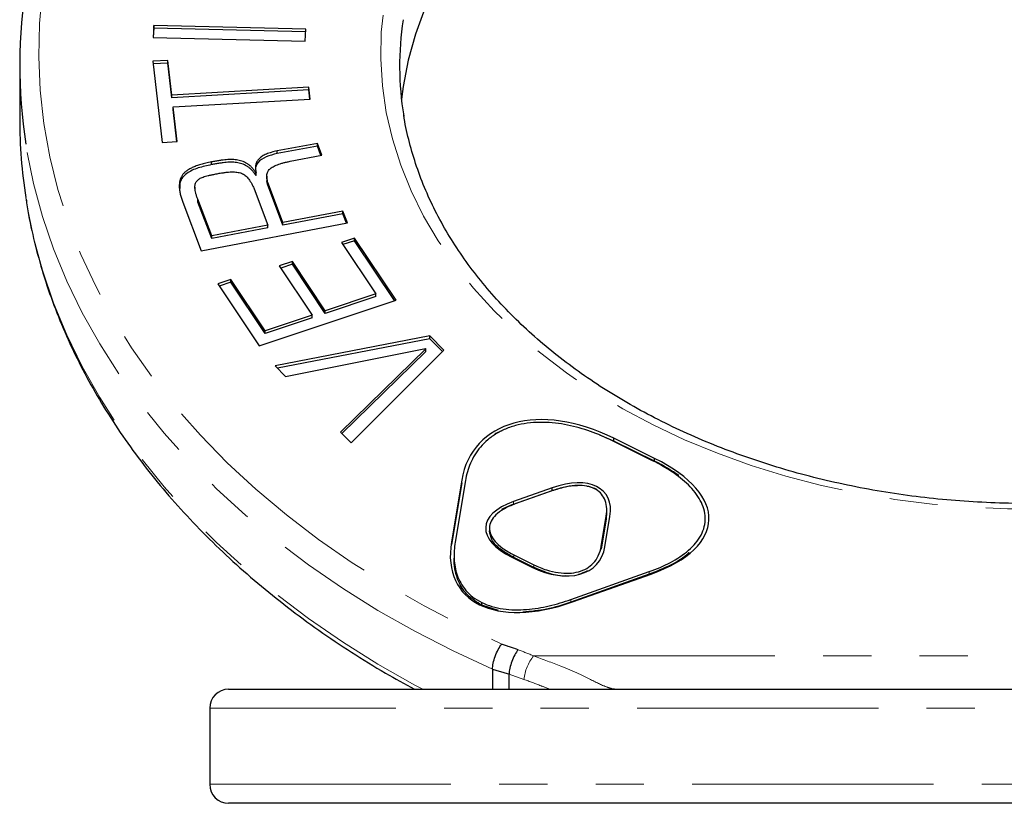
# Model space of a CAD drawing. Units: millimetres. Extents: x -25657 to -5903, y -22103 to -657.
# Drawn here: x -15491 to -15465, y -20011 to -19991 of the extents above; entities that cross this region are included whole.
import ezdxf

# ---------------------------------------------------------------- set-up
doc = ezdxf.new("R2010")
doc.units = ezdxf.units.MM
doc.linetypes.add('PHANTOM', pattern=[12.7, 6.35, -1.27, 1.27, -1.27, 1.27, -1.27])

msp = doc.modelspace()

# ---------------------------------------------------------------- linework, layer by layer
at = {"color": 7, "linetype": 'Continuous', "lineweight": 25}
for p, q in [((-15487.784, -19990.865), (-15487.799, -19991.18)), ((-15487.784, -19990.936), (-15487.796, -19991.18)), ((-15483.784, -19990.959), (-15487.784, -19990.865)), ((-15487.784, -19990.936), (-15487.784, -19990.865)), ((-15483.788, -19991.03), (-15487.784, -19990.936)), ((-15483.799, -19991.273), (-15483.784, -19990.959)), ((-15487.799, -19991.18), (-15483.799, -19991.273)), ((-15487.412, -19991.779), (-15487.807, -19991.801)), ((-15487.807, -19991.801), (-15487.563, -19993.941)), ((-15487.412, -19991.849), (-15487.799, -19991.871)), ((-15487.308, -19992.691), (-15487.412, -19991.779)), ((-15487.412, -19991.849), (-15487.412, -19991.779)), ((-15487.308, -19992.762), (-15487.412, -19991.849)), ((-15491.312, -19991.918), (-15491.312, -19993.332)), ((-15483.703, -19992.486), (-15487.308, -19992.691)), ((-15483.703, -19992.557), (-15487.308, -19992.762)), ((-15483.668, -19992.8), (-15483.703, -19992.486)), ((-15483.703, -19992.557), (-15483.703, -19992.486)), ((-15483.676, -19992.801), (-15483.703, -19992.557)), ((-15487.308, -19992.762), (-15487.308, -19992.691)), ((-15487.273, -19993.006), (-15483.668, -19992.8)), ((-15487.168, -19993.918), (-15487.273, -19993.006)), ((-15487.273, -19993.076), (-15487.273, -19993.006)), ((-15487.176, -19993.919), (-15487.273, -19993.076)), ((-15487.563, -19993.941), (-15487.168, -19993.918)), ((-15483.478, -19993.963), (-15484.537, -19994.163)), ((-15483.478, -19994.033), (-15484.537, -19994.234)), ((-15484.537, -19994.234), (-15484.537, -19994.163)), ((-15483.358, -19994.277), (-15483.478, -19993.963)), ((-15483.478, -19994.033), (-15483.478, -19993.963)), ((-15483.383, -19994.282), (-15483.478, -19994.033)), ((-15484.195, -19994.436), (-15483.358, -19994.277)), ((-15486.266, -19994.524), (-15486.266, -19994.453)), ((-15485.088, -19994.74), (-15485.098, -19994.742)), ((-15485.098, -19994.813), (-15485.098, -19994.742)), ((-15485.088, -19994.811), (-15485.098, -19994.813)), ((-15485.088, -19994.811), (-15485.088, -19994.74)), ((-15484.808, -19994.828), (-15484.808, -19994.899)), ((-15486.701, -19995.116), (-15486.701, -19995.187)), ((-15485.143, -19995.156), (-15484.778, -19996.118)), ((-15484.383, -19996.043), (-15484.763, -19995.04)), ((-15484.763, -19995.11), (-15484.763, -19995.04)), ((-15484.383, -19996.114), (-15484.763, -19995.11)), ((-15486.624, -19995.507), (-15486.624, -19995.436)), ((-15486.259, -19996.398), (-15486.624, -19995.436)), ((-15487.018, -19995.514), (-15486.536, -19996.787)), ((-15486.259, -19996.469), (-15486.624, -19995.507)), ((-15482.803, -19995.744), (-15484.383, -19996.043)), ((-15482.684, -19996.058), (-15482.803, -19995.744)), ((-15482.803, -19995.814), (-15482.803, -19995.744)), ((-15482.803, -19995.814), (-15484.383, -19996.114)), ((-15482.709, -19996.063), (-15482.803, -19995.814)), ((-15486.536, -19996.787), (-15482.684, -19996.058)), ((-15484.778, -19996.118), (-15486.259, -19996.398)), ((-15484.778, -19996.189), (-15486.259, -19996.469)), ((-15484.778, -19996.189), (-15484.778, -19996.118)), ((-15484.383, -19996.114), (-15484.383, -19996.043)), ((-15486.259, -19996.469), (-15486.259, -19996.398)), ((-15482.496, -19996.455), (-15482.842, -19996.57)), ((-15481.404, -19998.088), (-15482.496, -19996.455)), ((-15482.496, -19996.525), (-15482.496, -19996.455)), ((-15482.842, -19996.57), (-15481.936, -19997.924)), ((-15482.496, -19996.525), (-15482.803, -19996.628)), ((-15481.443, -19998.1), (-15482.496, -19996.525)), ((-15484.136, -19997.074), (-15484.482, -19997.189)), ((-15484.482, -19997.189), (-15483.615, -19998.485)), ((-15484.136, -19997.145), (-15484.443, -19997.247)), ((-15483.27, -19998.37), (-15484.136, -19997.074)), ((-15484.136, -19997.145), (-15484.136, -19997.074)), ((-15483.27, -19998.44), (-15484.136, -19997.145)), ((-15485.755, -19997.544), (-15486.101, -19997.66)), ((-15484.85, -19998.898), (-15485.755, -19997.544)), ((-15485.755, -19997.615), (-15485.755, -19997.544)), ((-15486.101, -19997.66), (-15485.009, -19999.293)), ((-15485.755, -19997.615), (-15486.062, -19997.718)), ((-15484.85, -19998.968), (-15485.755, -19997.615)), ((-15481.936, -19997.924), (-15483.27, -19998.37)), ((-15481.936, -19997.995), (-15483.27, -19998.44)), ((-15481.936, -19997.995), (-15481.936, -19997.924)), ((-15485.009, -19999.293), (-15481.404, -19998.088)), ((-15483.615, -19998.485), (-15484.85, -19998.898)), ((-15483.615, -19998.555), (-15484.85, -19998.968)), ((-15483.615, -19998.555), (-15483.615, -19998.485)), ((-15483.27, -19998.44), (-15483.27, -19998.37)), ((-15484.85, -19998.968), (-15484.85, -19998.898)), ((-15480.519, -19999.032), (-15484.59, -19999.818)), ((-15480.519, -19999.103), (-15484.531, -19999.877)), ((-15480.15, -19999.406), (-15480.519, -19999.032)), ((-15480.519, -19999.103), (-15480.519, -19999.032)), ((-15480.185, -19999.441), (-15480.519, -19999.103)), ((-15484.312, -20000.099), (-15480.635, -19999.361)), ((-15480.626, -19999.37), (-15482.869, -20001.561)), ((-15480.635, -19999.361), (-15480.626, -19999.37)), ((-15480.626, -19999.441), (-15480.626, -19999.37)), ((-15480.626, -19999.441), (-15482.834, -20001.597)), ((-15482.591, -20001.843), (-15480.15, -19999.406)), ((-15484.59, -19999.818), (-15484.312, -20000.099)), ((-15482.869, -20001.561), (-15482.591, -20001.843)), ((-15478.62, -20001.528), (-15478.809, -20001.606)), ((-15475.672, -20001.796), (-15476.043, -20001.645)), ((-15474.658, -20002.313), (-15475.729, -20001.783)), ((-15474.601, -20002.255), (-15475.672, -20001.725)), ((-15475.672, -20001.796), (-15475.672, -20001.725)), ((-15474.601, -20002.326), (-15475.672, -20001.796)), ((-15474.601, -20002.326), (-15474.601, -20002.255)), ((-15479.679, -20002.828), (-15479.948, -20004.451)), ((-15479.679, -20002.899), (-15479.948, -20004.522)), ((-15479.579, -20002.836), (-15479.849, -20004.459)), ((-15477.297, -20003.027), (-15478.312, -20003.389)), ((-15478.312, -20003.459), (-15477.297, -20003.098)), ((-15477.252, -20003.091), (-15478.268, -20003.452)), ((-15477.297, -20003.098), (-15477.297, -20003.027)), ((-15476.008, -20004.571), (-15475.875, -20003.772)), ((-15475.869, -20003.679), (-15475.875, -20003.843)), ((-15475.875, -20003.843), (-15475.875, -20003.772)), ((-15475.862, -20003.679), (-15475.862, -20003.608)), ((-15475.875, -20003.843), (-15476.008, -20004.641)), ((-15475.908, -20004.579), (-15475.776, -20003.781)), ((-15473.27, -20003.911), (-15473.27, -20003.84)), ((-15478.947, -20004.088), (-15478.947, -20004.159)), ((-15479.879, -20004.811), (-15479.879, -20004.882)), ((-15478.303, -20004.793), (-15477.778, -20005.053)), ((-15476.008, -20004.641), (-15476.008, -20004.571)), ((-15478.36, -20004.851), (-15477.836, -20005.111)), ((-15477.778, -20005.123), (-15478.303, -20004.864)), ((-15476.806, -20005.966), (-15474.741, -20005.232)), ((-15474.741, -20005.303), (-15476.806, -20006.037)), ((-15476.761, -20006.029), (-15474.696, -20005.295)), ((-15479.151, -20006.116), (-15479.151, -20006.045)), ((-15478.706, -20006.257), (-15479.151, -20006.116)), ((-15478.867, -20007.803), (-15478.867, -20008.328)), ((-15478.432, -20008.328), (-15478.432, -20007.93)), ((-15485.812, -20008.328), (-15443.812, -20008.328)), ((-15486.312, -20008.828), (-15486.312, -20010.828)), ((-15443.812, -20011.328), (-15485.812, -20011.328))]:
    msp.add_line(p, q, dxfattribs=at)
at = {"color": 55, "linetype": 'PHANTOM', "lineweight": 18}
for p, q in [((-15479.679, -20002.899), (-15479.679, -20002.828)), ((-15478.312, -20003.459), (-15478.312, -20003.389)), ((-15479.948, -20004.522), (-15479.948, -20004.451)), ((-15478.303, -20004.864), (-15478.303, -20004.793)), ((-15477.778, -20005.123), (-15477.778, -20005.053)), ((-15474.741, -20005.303), (-15474.741, -20005.232)), ((-15476.806, -20006.037), (-15476.806, -20005.966)), ((-15477.787, -20007.45), (-15451.841, -20007.45)), ((-15443.312, -20008.828), (-15486.312, -20008.828)), ((-15486.312, -20010.828), (-15443.312, -20010.828))]:
    msp.add_line(p, q, dxfattribs=at)
at = {"color": 55, "linetype": 'PHANTOM', "lineweight": 18, "flags": 128}
for points in [[(-15450.998, -20007.139), (-15449.961, -20006.655), (-15448.958, -20006.136), (-15447.992, -20005.583), (-15447.064, -20004.999), (-15446.176, -20004.384), (-15445.331, -20003.74), (-15444.53, -20003.067), (-15443.776, -20002.369), (-15443.07, -20001.646), (-15442.413, -20000.9), (-15441.808, -20000.132), (-15441.255, -19999.345), (-15440.756, -19998.54), (-15440.312, -19997.719), (-15439.924, -19996.884), (-15439.593, -19996.037), (-15439.32, -19995.18), (-15439.105, -19994.315), (-15438.948, -19993.443), (-15438.851, -19992.567), (-15438.813, -19991.688), (-15438.834, -19990.81), (-15438.915, -19989.933), (-15439.054, -19989.06), (-15439.253, -19988.192), (-15439.51, -19987.332), (-15439.825, -19986.482), (-15440.197, -19985.644), (-15440.625, -19984.819), (-15441.109, -19984.009), (-15441.646, -19983.217), (-15442.237, -19982.444), (-15442.879, -19981.691), (-15443.571, -19980.961), (-15444.312, -19980.256), (-15445.1, -19979.576), (-15445.933, -19978.924), (-15446.808, -19978.3), (-15447.725, -19977.707), (-15448.681, -19977.145), (-15449.674, -19976.617), (-15450.702, -19976.122), (-15451.761, -19975.663), (-15452.851, -19975.24), (-15453.968, -19974.855), (-15455.109, -19974.508), (-15456.273, -19974.199), (-15457.456, -19973.93), (-15458.656, -19973.702), (-15459.871, -19973.514), (-15461.096, -19973.368), (-15462.33, -19973.263), (-15463.57, -19973.2), (-15464.812, -19973.179), (-15466.054, -19973.2), (-15467.294, -19973.263), (-15468.528, -19973.368), (-15469.753, -19973.514), (-15470.968, -19973.702), (-15472.168, -19973.93), (-15473.351, -19974.199), (-15474.515, -19974.508), (-15475.656, -19974.855), (-15476.773, -19975.24), (-15477.863, -19975.663), (-15478.922, -19976.122), (-15479.95, -19976.617), (-15480.943, -19977.145), (-15481.899, -19977.707), (-15482.816, -19978.3), (-15483.691, -19978.924), (-15484.524, -19979.576), (-15485.312, -19980.256), (-15486.053, -19980.961), (-15486.745, -19981.691), (-15487.387, -19982.444), (-15487.978, -19983.217), (-15488.515, -19984.009), (-15488.999, -19984.819), (-15489.427, -19985.644), (-15489.799, -19986.482), (-15490.114, -19987.332), (-15490.371, -19988.192), (-15490.57, -19989.06), (-15490.709, -19989.933), (-15490.79, -19990.81), (-15490.811, -19991.688), (-15490.773, -19992.567), (-15490.676, -19993.443), (-15490.519, -19994.315), (-15490.304, -19995.18), (-15490.031, -19996.037), (-15489.7, -19996.884), (-15489.312, -19997.719), (-15488.868, -19998.54), (-15488.369, -19999.345), (-15487.816, -20000.132), (-15487.211, -20000.9), (-15486.554, -20001.646), (-15485.848, -20002.369), (-15485.094, -20003.067), (-15484.293, -20003.74), (-15483.448, -20004.384), (-15482.56, -20004.999), (-15481.632, -20005.583), (-15480.666, -20006.136), (-15479.663, -20006.655), (-15478.626, -20007.139)], [(-15464.812, -19979.543), (-15463.814, -19979.564), (-15462.82, -19979.626), (-15461.833, -19979.729), (-15460.856, -19979.873), (-15459.892, -19980.058), (-15458.946, -19980.282), (-15458.019, -19980.545), (-15457.116, -19980.846), (-15456.24, -19981.183), (-15455.393, -19981.557), (-15454.579, -19981.965), (-15453.8, -19982.406), (-15453.059, -19982.879), (-15452.358, -19983.382), (-15451.701, -19983.913), (-15451.088, -19984.47), (-15450.523, -19985.052), (-15450.007, -19985.656), (-15449.542, -19986.28), (-15449.13, -19986.923), (-15448.772, -19987.582), (-15448.469, -19988.255), (-15448.223, -19988.938), (-15448.033, -19989.631), (-15447.902, -19990.331), (-15447.828, -19991.035), (-15447.814, -19991.741), (-15447.858, -19992.446), (-15447.96, -19993.148), (-15448.121, -19993.844), (-15448.339, -19994.533), (-15448.613, -19995.212), (-15448.944, -19995.878), (-15449.329, -19996.529), (-15449.768, -19997.163), (-15450.259, -19997.777), (-15450.799, -19998.37), (-15451.389, -19998.94), (-15452.024, -19999.484), (-15452.703, -20000.002), (-15453.424, -20000.489), (-15454.185, -20000.947), (-15454.982, -20001.372), (-15455.813, -20001.763), (-15456.675, -20002.118), (-15457.565, -20002.438), (-15458.48, -20002.72), (-15459.417, -20002.963), (-15460.372, -20003.168), (-15461.343, -20003.332), (-15462.325, -20003.456), (-15463.317, -20003.538), (-15464.313, -20003.58), (-15465.311, -20003.58), (-15466.307, -20003.538), (-15467.299, -20003.456), (-15468.281, -20003.332), (-15469.252, -20003.168), (-15470.207, -20002.963), (-15471.144, -20002.72), (-15472.059, -20002.438), (-15472.949, -20002.118), (-15473.811, -20001.763), (-15474.642, -20001.372), (-15475.439, -20000.947), (-15476.2, -20000.489), (-15476.921, -20000.002), (-15477.6, -19999.484), (-15478.235, -19998.94), (-15478.824, -19998.37), (-15479.365, -19997.777), (-15479.856, -19997.163), (-15480.295, -19996.529), (-15480.68, -19995.878), (-15481.011, -19995.212), (-15481.285, -19994.533), (-15481.503, -19993.844), (-15481.664, -19993.148), (-15481.766, -19992.446), (-15481.81, -19991.741), (-15481.796, -19991.035), (-15481.722, -19990.331), (-15481.591, -19989.631), (-15481.401, -19988.938), (-15481.155, -19988.255), (-15480.852, -19987.582), (-15480.494, -19986.923), (-15480.082, -19986.28), (-15479.617, -19985.656), (-15479.101, -19985.052), (-15478.536, -19984.47), (-15477.923, -19983.913), (-15477.266, -19983.382), (-15476.565, -19982.879), (-15475.824, -19982.406), (-15475.045, -19981.965), (-15474.231, -19981.557), (-15473.384, -19981.183), (-15472.508, -19980.846), (-15471.605, -19980.545), (-15470.678, -19980.282), (-15469.732, -19980.058), (-15468.768, -19979.873), (-15467.791, -19979.729), (-15466.804, -19979.626), (-15465.81, -19979.564), (-15464.812, -19979.543)], [(-15478.867, -20007.803), (-15479.906, -20007.319), (-15480.912, -20006.801), (-15481.882, -20006.251), (-15482.815, -20005.668), (-15483.707, -20005.056), (-15484.559, -20004.414), (-15485.367, -20003.745), (-15486.129, -20003.05), (-15486.844, -20002.33), (-15487.511, -20001.587), (-15488.128, -20000.823), (-15488.694, -20000.039), (-15489.206, -19999.238), (-15489.665, -19998.42), (-15490.07, -19997.588), (-15490.418, -19996.743), (-15490.71, -19995.888), (-15490.945, -19995.024), (-15491.123, -19994.153), (-15491.15, -19993.986)], [(-15491.152, -19995.389), (-15491.123, -19995.568), (-15490.945, -19996.438), (-15490.71, -19997.302), (-15490.418, -19998.158), (-15490.07, -19999.002), (-15489.665, -19999.834), (-15489.206, -20000.652), (-15488.694, -20001.454), (-15488.128, -20002.237), (-15487.511, -20003.001), (-15486.844, -20003.744), (-15486.129, -20004.464), (-15485.367, -20005.159), (-15484.559, -20005.828), (-15483.707, -20006.47), (-15482.815, -20007.083), (-15481.882, -20007.665), (-15480.912, -20008.216), (-15480.701, -20008.328)]]:
    msp.add_lwpolyline(points, dxfattribs=at)
at = {"color": 7, "linetype": 'Continuous', "lineweight": 25, "flags": 128}
msp.add_lwpolyline([(-15480.65, -19990.414), (-15480.898, -19991.089), (-15481.089, -19991.774), (-15481.222, -19992.466), (-15481.265, -19992.802)], dxfattribs=at)
at = {"color": 7, "linetype": 'Continuous', "lineweight": 25}
for centre, radius, start, end in [((-15477.998, -19991.918), 13.314, 170.531, 188.9375), ((-15473.024, -19991.918), 8.288, 171.6167, 189.1778), ((-15477.994, -19993.33), 13.318, 180.0093, 188.8966), ((-15485.812, -20008.828), 0.5, 90, 180), ((-15485.812, -20010.828), 0.5, 180, 270)]:
    msp.add_arc(centre, radius, start, end, dxfattribs=at)
at = {"color": 55, "linetype": 'PHANTOM', "lineweight": 18}
msp.add_arc((-15476.853, -20008.198), 1.196, 141.286, 173.7522, dxfattribs=at)
at = {"color": 7, "linetype": 'Continuous', "lineweight": 25}
for points, knots in [([(-15448.413, -19993.151), (-15448.437, -19993.304), (-15448.495, -19993.673), (-15448.648, -19994.251), (-15448.861, -19994.883), (-15449.127, -19995.505), (-15449.443, -19996.116), (-15449.807, -19996.713), (-15450.218, -19997.295), (-15450.676, -19997.86), (-15451.178, -19998.406), (-15451.723, -19998.932), (-15452.31, -19999.436), (-15452.936, -19999.916), (-15453.601, -20000.37), (-15454.301, -20000.798), (-15455.034, -20001.198), (-15455.799, -20001.569), (-15456.592, -20001.909), (-15457.412, -20002.218), (-15458.255, -20002.493), (-15459.12, -20002.735), (-15460.003, -20002.943), (-15460.901, -20003.115), (-15461.812, -20003.252), (-15462.732, -20003.352), (-15463.659, -20003.416), (-15464.59, -20003.444), (-15465.522, -20003.434), (-15466.451, -20003.387), (-15467.375, -20003.304), (-15468.291, -20003.185), (-15469.195, -20003.029), (-15470.086, -20002.839), (-15470.959, -20002.613), (-15471.813, -20002.353), (-15472.644, -20002.06), (-15473.45, -20001.735), (-15474.228, -20001.379), (-15474.976, -20000.994), (-15475.692, -20000.579), (-15476.372, -20000.138), (-15477.016, -19999.67), (-15477.621, -19999.179), (-15478.186, -19998.665), (-15478.708, -19998.13), (-15479.186, -19997.576), (-15479.619, -19997.005), (-15480.005, -19996.417), (-15480.344, -19995.816), (-15480.633, -19995.202), (-15480.874, -19994.577), (-15481.059, -19993.944), (-15481.169, -19993.484), (-15481.201, -19993.235), (-15481.205, -19993.2)], [0, 0, 0, 0, 0.01396, 0.033487, 0.052986, 0.07245, 0.091876, 0.111264, 0.130617, 0.149939, 0.169233, 0.188506, 0.207762, 0.227005, 0.246238, 0.265465, 0.284689, 0.30391, 0.323131, 0.342352, 0.361574, 0.380797, 0.400022, 0.419248, 0.438477, 0.457706, 0.476936, 0.496167, 0.515398, 0.534628, 0.553858, 0.573085, 0.592311, 0.611535, 0.630755, 0.649973, 0.669188, 0.6884, 0.70761, 0.726818, 0.746025, 0.765232, 0.784441, 0.803654, 0.822873, 0.842104, 0.861349, 0.880613, 0.899902, 0.919221, 0.938573, 0.957964, 0.977395, 0.996864, 1, 1, 1, 1]), ([(-15484.537, -19994.163), (-15484.564, -19994.169), (-15484.615, -19994.179), (-15484.689, -19994.199), (-15484.757, -19994.22), (-15484.819, -19994.245), (-15484.876, -19994.271), (-15484.926, -19994.301), (-15484.972, -19994.333), (-15485.01, -19994.367), (-15485.043, -19994.405), (-15485.07, -19994.444), (-15485.089, -19994.487), (-15485.102, -19994.533), (-15485.109, -19994.581), (-15485.108, -19994.632), (-15485.102, -19994.685), (-15485.093, -19994.721), (-15485.088, -19994.74)], [0, 0, 0, 0, 0.07462, 0.144854, 0.211912, 0.275587, 0.33658, 0.395203, 0.452105, 0.507901, 0.563347, 0.618584, 0.675406, 0.73418, 0.795546, 0.859369, 0.92758, 1, 1, 1, 1]), ([(-15485.098, -19994.742), (-15485.113, -19994.718), (-15485.14, -19994.672), (-15485.188, -19994.609), (-15485.243, -19994.555), (-15485.302, -19994.51), (-15485.364, -19994.472), (-15485.429, -19994.442), (-15485.498, -19994.419), (-15485.569, -19994.403), (-15485.642, -19994.393), (-15485.717, -19994.388), (-15485.795, -19994.388), (-15485.876, -19994.394), (-15485.963, -19994.404), (-15486.057, -19994.416), (-15486.158, -19994.434), (-15486.229, -19994.447), (-15486.266, -19994.453)], [0, 0, 0, 0, 0.078609, 0.150557, 0.216638, 0.277984, 0.335594, 0.390685, 0.444188, 0.496593, 0.549214, 0.602666, 0.658084, 0.715411, 0.77657, 0.84469, 0.919088, 1, 1, 1, 1]), ([(-15484.537, -19994.234), (-15484.637, -19994.257), (-15484.834, -19994.303), (-15485.048, -19994.451), (-15485.114, -19994.594), (-15485.104, -19994.663), (-15485.103, -19994.675)], [0, 0, 0, 0, 0.340196, 0.677934, 0.944209, 1, 1, 1, 1]), ([(-15484.763, -19995.04), (-15484.771, -19995.018), (-15484.787, -19994.976), (-15484.8, -19994.914), (-15484.807, -19994.857), (-15484.808, -19994.805), (-15484.8, -19994.757), (-15484.785, -19994.713), (-15484.761, -19994.673), (-15484.73, -19994.638), (-15484.69, -19994.607), (-15484.643, -19994.577), (-15484.588, -19994.549), (-15484.525, -19994.523), (-15484.454, -19994.498), (-15484.375, -19994.476), (-15484.288, -19994.454), (-15484.227, -19994.442), (-15484.195, -19994.436)], [0, 0, 0, 0, 0.079842, 0.152633, 0.219618, 0.281219, 0.338127, 0.390419, 0.439878, 0.487764, 0.536418, 0.588647, 0.644742, 0.705159, 0.770878, 0.841661, 0.917762, 1, 1, 1, 1]), ([(-15486.266, -19994.453), (-15486.315, -19994.463), (-15486.41, -19994.482), (-15486.543, -19994.518), (-15486.662, -19994.556), (-15486.768, -19994.598), (-15486.857, -19994.646), (-15486.934, -19994.696), (-15486.994, -19994.751), (-15487.042, -19994.81), (-15487.075, -19994.875), (-15487.098, -19994.946), (-15487.111, -19995.024), (-15487.113, -19995.109), (-15487.105, -19995.201), (-15487.086, -19995.299), (-15487.057, -19995.405), (-15487.031, -19995.477), (-15487.018, -19995.514)], [0, 0, 0, 0, 0.078198, 0.150334, 0.216863, 0.278031, 0.334682, 0.387131, 0.436886, 0.484671, 0.533206, 0.585548, 0.641655, 0.702083, 0.768109, 0.83974, 0.916836, 1, 1, 1, 1]), ([(-15486.266, -19994.524), (-15486.382, -19994.549), (-15486.616, -19994.601), (-15486.934, -19994.737), (-15487.106, -19994.951), (-15487.098, -19995.095), (-15487.095, -19995.153)], [0, 0, 0, 0, 0.274008, 0.547009, 0.817768, 1, 1, 1, 1]), ([(-15485.098, -19994.813), (-15485.113, -19994.789), (-15485.14, -19994.743), (-15485.188, -19994.68), (-15485.243, -19994.626), (-15485.302, -19994.581), (-15485.364, -19994.543), (-15485.429, -19994.513), (-15485.498, -19994.489), (-15485.569, -19994.474), (-15485.642, -19994.463), (-15485.717, -19994.459), (-15485.795, -19994.459), (-15485.876, -19994.464), (-15485.963, -19994.475), (-15486.057, -19994.487), (-15486.158, -19994.505), (-15486.229, -19994.517), (-15486.266, -19994.524)], [0, 0, 0, 0, 0.078609, 0.150557, 0.216638, 0.277984, 0.335594, 0.390685, 0.444188, 0.496593, 0.549214, 0.602666, 0.658084, 0.715411, 0.77657, 0.84469, 0.919088, 1, 1, 1, 1]), ([(-15486.624, -19995.436), (-15486.635, -19995.407), (-15486.655, -19995.352), (-15486.679, -19995.273), (-15486.693, -19995.203), (-15486.702, -19995.141), (-15486.701, -19995.086), (-15486.694, -19995.036), (-15486.677, -19994.993), (-15486.652, -19994.955), (-15486.62, -19994.923), (-15486.582, -19994.894), (-15486.537, -19994.869), (-15486.484, -19994.848), (-15486.422, -19994.829), (-15486.351, -19994.81), (-15486.269, -19994.791), (-15486.21, -19994.78), (-15486.179, -19994.774)], [0, 0, 0, 0, 0.102092, 0.193752, 0.273855, 0.344078, 0.405984, 0.461496, 0.51226, 0.557959, 0.602434, 0.646663, 0.692106, 0.739249, 0.792171, 0.853104, 0.922793, 1, 1, 1, 1]), ([(-15486.179, -19994.774), (-15486.139, -19994.766), (-15486.063, -19994.752), (-15485.955, -19994.735), (-15485.86, -19994.723), (-15485.775, -19994.716), (-15485.698, -19994.713), (-15485.628, -19994.717), (-15485.563, -19994.726), (-15485.503, -19994.741), (-15485.447, -19994.763), (-15485.396, -19994.793), (-15485.348, -19994.831), (-15485.304, -19994.878), (-15485.262, -19994.933), (-15485.221, -19994.998), (-15485.18, -19995.073), (-15485.156, -19995.127), (-15485.143, -19995.156)], [0, 0, 0, 0, 0.089039, 0.168316, 0.237943, 0.298085, 0.351759, 0.402219, 0.449061, 0.49384, 0.538895, 0.586042, 0.636548, 0.692215, 0.755313, 0.826831, 0.908561, 1, 1, 1, 1]), ([(-15484.763, -19995.11), (-15484.784, -19995.059), (-15484.811, -19994.989), (-15484.801, -19994.918), (-15484.798, -19994.899)], [0, 0, 0, 0, 0.741589, 1, 1, 1, 1]), ([(-15491.144, -19995.427), (-15491.135, -19995.496), (-15491.088, -19995.845), (-15490.951, -19996.469), (-15490.733, -19997.298), (-15490.458, -19998.118), (-15490.134, -19998.929), (-15489.759, -19999.728), (-15489.335, -20000.515), (-15488.861, -20001.288), (-15488.34, -20002.045), (-15487.771, -20002.785), (-15487.157, -20003.506), (-15486.498, -20004.207), (-15485.796, -20004.886), (-15485.051, -20005.541), (-15484.267, -20006.173), (-15483.444, -20006.779), (-15482.582, -20007.357), (-15481.744, -20007.876), (-15481.178, -20008.188), (-15480.924, -20008.328)], [0, 0, 0, 0, 0.013593, 0.068652, 0.123737, 0.178856, 0.234015, 0.28922, 0.344472, 0.399772, 0.455118, 0.510508, 0.565938, 0.621403, 0.6769, 0.732422, 0.787965, 0.843526, 0.8991, 0.954684, 1, 1, 1, 1]), ([(-15475.729, -20001.783), (-15476.089, -20001.605), (-15476.471, -20001.461), (-15477.102, -20001.333), (-15477.322, -20001.307), (-15477.651, -20001.303), (-15477.763, -20001.308), (-15477.98, -20001.33), (-15478.086, -20001.347), (-15478.293, -20001.396), (-15478.395, -20001.428), (-15478.587, -20001.505), (-15478.677, -20001.549), (-15478.844, -20001.649), (-15478.923, -20001.705), (-15479.064, -20001.824), (-15479.127, -20001.888), (-15479.298, -20002.088), (-15479.384, -20002.233), (-15479.511, -20002.528), (-15479.554, -20002.681), (-15479.579, -20002.836)], [0, 0, 0, 0, 0.25, 0.25, 0.375, 0.375, 0.4375, 0.4375, 0.5, 0.5, 0.5625, 0.5625, 0.625, 0.625, 0.6875, 0.6875, 0.75, 0.75, 0.875, 0.875, 1, 1, 1, 1]), ([(-15474.741, -20005.232), (-15474.545, -20005.162), (-15474.358, -20005.083), (-15474.011, -20004.899), (-15473.848, -20004.792), (-15473.64, -20004.612), (-15473.577, -20004.548), (-15473.466, -20004.414), (-15473.418, -20004.343), (-15473.342, -20004.198), (-15473.313, -20004.123), (-15473.276, -20003.971), (-15473.268, -20003.892), (-15473.273, -20003.737), (-15473.285, -20003.66), (-15473.329, -20003.508), (-15473.36, -20003.432), (-15473.477, -20003.214), (-15473.585, -20003.079), (-15473.842, -20002.826), (-15473.988, -20002.711), (-15474.306, -20002.5), (-15474.478, -20002.402), (-15474.658, -20002.313)], [0, 0, 0, 0, 0.125, 0.125, 0.25, 0.25, 0.3125, 0.3125, 0.375, 0.375, 0.4375, 0.4375, 0.5, 0.5, 0.5625, 0.5625, 0.625, 0.625, 0.75, 0.75, 0.875, 0.875, 1, 1, 1, 1]), ([(-15477.297, -20003.098), (-15477.184, -20003.064), (-15476.973, -20003.001), (-15476.741, -20002.957), (-15476.635, -20002.966), (-15476.635, -20002.966)], [0, 0, 0, 0, 0.5378307, 0.9975289, 1, 1, 1, 1]), ([(-15475.875, -20003.772), (-15475.861, -20003.69), (-15475.854, -20003.511), (-15475.932, -20003.244), (-15476.157, -20003.02), (-15476.531, -20002.947), (-15476.913, -20002.987), (-15477.147, -20003.053), (-15477.252, -20003.091)], [0.0000537, 0.0000537, 0.0000537, 0.0000537, 0.1250459, 0.2500381, 0.5000224, 0.7500068, 0.874999, 0.9999912, 0.9999912, 0.9999912, 0.9999912]), ([(-15476.386, -20002.985), (-15476.378, -20002.986), (-15476.284, -20002.992), (-15476.203, -20003.029), (-15476.129, -20003.063)], [0, 0, 0, 0, 0.091728, 1, 1, 1, 1]), ([(-15478.268, -20003.452), (-15478.373, -20003.489), (-15478.585, -20003.584), (-15478.858, -20003.787), (-15479, -20004.072), (-15478.876, -20004.379), (-15478.613, -20004.619), (-15478.407, -20004.742), (-15478.303, -20004.793)], [2, 2, 2, 2, 2.125, 2.25, 2.5, 2.75, 2.875, 3, 3, 3, 3]), ([(-15478.303, -20004.864), (-15478.432, -20004.791), (-15478.667, -20004.659), (-15478.903, -20004.41), (-15478.931, -20004.237), (-15478.944, -20004.159)], [0, 0, 0, 0, 0.40412, 0.731746, 1, 1, 1, 1]), ([(-15479.849, -20004.459), (-15479.873, -20004.604), (-15479.883, -20004.748), (-15479.871, -20005.036), (-15479.847, -20005.182), (-15479.774, -20005.394), (-15479.743, -20005.463), (-15479.667, -20005.598), (-15479.622, -20005.664), (-15479.461, -20005.85), (-15479.322, -20005.96), (-15479.151, -20006.045)], [0, 0, 0, 0, 0.25, 0.25, 0.5, 0.5, 0.625, 0.625, 0.75, 0.75, 1, 1, 1, 1]), ([(-15477.778, -20005.053), (-15477.674, -20005.104), (-15477.441, -20005.199), (-15477.031, -20005.292), (-15476.581, -20005.27), (-15476.251, -20005.077), (-15476.075, -20004.827), (-15476.021, -20004.653), (-15476.008, -20004.571)], [2, 2, 2, 2, 2.125, 2.25, 2.5, 2.75, 2.875, 3, 3, 3, 3]), ([(-15473.697, -20004.729), (-15473.701, -20004.733), (-15473.824, -20004.867), (-15474.176, -20005.073), (-15474.553, -20005.226), (-15474.741, -20005.303)], [0, 0, 0, 0, 0.017544, 0.509477, 1, 1, 1, 1]), ([(-15479.151, -20006.116), (-15479.281, -20006.035), (-15479.538, -20005.875), (-15479.747, -20005.556), (-15479.85, -20005.24), (-15479.886, -20005.017), (-15479.876, -20004.898), (-15479.875, -20004.882)], [0, 0, 0, 0, 0.260874, 0.520361, 0.742152, 0.964421, 1, 1, 1, 1]), ([(-15476.946, -20005.346), (-15476.946, -20005.346), (-15477.079, -20005.362), (-15477.382, -20005.288), (-15477.637, -20005.182), (-15477.778, -20005.123)], [0, 0, 0, 0, 0.000638, 0.448084, 1, 1, 1, 1]), ([(-15476.37, -20005.201), (-15476.376, -20005.206), (-15476.437, -20005.256), (-15476.525, -20005.282), (-15476.603, -20005.306)], [0, 0, 0, 0, 0.108393, 1, 1, 1, 1]), ([(-15479.151, -20006.045), (-15478.981, -20006.129), (-15478.79, -20006.184), (-15478.385, -20006.241), (-15478.177, -20006.244), (-15477.768, -20006.212), (-15477.57, -20006.179), (-15477.181, -20006.089), (-15476.99, -20006.031), (-15476.806, -20005.966)], [0, 0, 0, 0, 0.25, 0.25, 0.5, 0.5, 0.75, 0.75, 1, 1, 1, 1]), ([(-15476.806, -20006.037), (-15477.016, -20006.106), (-15477.419, -20006.24), (-15477.859, -20006.281), (-15478.071, -20006.3)], [0, 0, 0, 0, 0.5206641, 1, 1, 1, 1]), ([(-15478.867, -20007.803), (-15478.867, -20007.71), (-15478.841, -20007.585), (-15478.752, -20007.34), (-15478.689, -20007.22), (-15478.626, -20007.139)], [0, 0, 0, 0, 0.5, 0.5, 1, 1, 1, 1]), ([(-15478.192, -20007.286), (-15478.253, -20007.364), (-15478.314, -20007.478), (-15478.402, -20007.715), (-15478.429, -20007.837), (-15478.432, -20007.93)], [0, 0, 0, 0, 0.5, 0.5, 1, 1, 1, 1])]:
    msp.add_open_spline(points, degree=3, knots=knots, dxfattribs=at)
for points in [[(-15475.672, -20001.725), (-15477.615, -20000.762), (-15479.418, -20001.258), (-15479.679, -20002.828)], [(-15474.696, -20005.295), (-15472.699, -20004.585), (-15472.656, -20003.217), (-15474.601, -20002.255)], [(-15473.965, -20002.704), (-15474.146, -20002.573), (-15474.358, -20002.446), (-15474.601, -20002.326)], [(-15475.776, -20003.781), (-15475.652, -20003.025), (-15476.336, -20002.686), (-15477.297, -20003.027)], [(-15478.312, -20003.389), (-15479.273, -20003.73), (-15479.295, -20004.388), (-15478.36, -20004.851)], [(-15478.312, -20003.459), (-15478.433, -20003.502), (-15478.538, -20003.55), (-15478.629, -20003.601)], [(-15479.948, -20004.451), (-15480.079, -20005.243), (-15479.786, -20005.816), (-15479.209, -20006.103)], [(-15477.836, -20005.111), (-15476.901, -20005.574), (-15476.034, -20005.334), (-15475.908, -20004.579)], [(-15479.209, -20006.103), (-15478.631, -20006.389), (-15477.768, -20006.387), (-15476.761, -20006.029)]]:
    msp.add_open_spline(points, degree=3, dxfattribs=at)
at = {"color": 55, "linetype": 'PHANTOM', "lineweight": 18}
for points, knots in [([(-15478.626, -20007.139), (-15478.623, -20007.14), (-15478.621, -20007.141), (-15478.618, -20007.142), (-15478.574, -20007.157), (-15478.53, -20007.172), (-15478.485, -20007.187), (-15478.441, -20007.202), (-15478.396, -20007.217), (-15478.352, -20007.231), (-15478.307, -20007.246), (-15478.263, -20007.261), (-15478.218, -20007.276), (-15478.209, -20007.279), (-15478.201, -20007.282), (-15478.192, -20007.285)], [0.0030531764, 0.0030531764, 0.0030531764, 0.0030531764, 0.0030614886, 0.0030614886, 0.0030614886, 0.0032091316, 0.0032091316, 0.0032091316, 0.0033567745, 0.0033567745, 0.0033567745, 0.0035044175, 0.0035044175, 0.0035044175, 0.0035338553, 0.0035338553, 0.0035338553, 0.0035338553]), ([(-15477.787, -20007.45), (-15477.54, -20007.539), (-15477.297, -20007.63), (-15476.95, -20007.767), (-15476.837, -20007.813), (-15476.623, -20007.907), (-15476.521, -20007.955), (-15476.24, -20008.094), (-15476.083, -20008.177), (-15475.873, -20008.266), (-15475.807, -20008.289), (-15475.685, -20008.32), (-15475.629, -20008.328), (-15475.572, -20008.328)], [0, 0, 0, 0, 0.25, 0.25, 0.375, 0.375, 0.5, 0.5, 0.75, 0.75, 0.875, 0.875, 1, 1, 1, 1]), ([(-15478.432, -20007.93), (-15478.477, -20007.917), (-15478.521, -20007.904), (-15478.566, -20007.891), (-15478.611, -20007.878), (-15478.655, -20007.865), (-15478.7, -20007.852), (-15478.744, -20007.839), (-15478.789, -20007.826), (-15478.833, -20007.813), (-15478.845, -20007.81), (-15478.856, -20007.807), (-15478.867, -20007.803)], [0, 0, 0, 0, 0.0001478883, 0.0001478883, 0.0001478883, 0.0002959923, 0.0002959923, 0.0002959923, 0.0004442235, 0.0004442235, 0.0004442235, 0.0004814944, 0.0004814944, 0.0004814944, 0.0004814944]), ([(-15478.042, -20008.068), (-15478.171, -20008.02), (-15478.301, -20007.975), (-15478.432, -20007.93), (-15478.432, -20007.93), (-15478.432, -20007.93), (-15478.432, -20007.93)], [0, 0, 0, 0, 0.0004490061, 0.0004490061, 0.0004490061, 0.0004490661, 0.0004490661, 0.0004490661, 0.0004490661]), ([(-15477.356, -20008.328), (-15477.434, -20008.298), (-15477.653, -20008.211), (-15477.889, -20008.124), (-15478.042, -20008.068)], [0, 0, 0, 0, 0.3545764, 1, 1, 1, 1])]:
    msp.add_open_spline(points, degree=3, knots=knots, dxfattribs=at)
msp.add_open_spline([(-15478.192, -20007.286), (-15478.056, -20007.339), (-15477.92, -20007.393), (-15477.787, -20007.45)], degree=3, dxfattribs=at)

doc.saveas('drawing.dxf')
